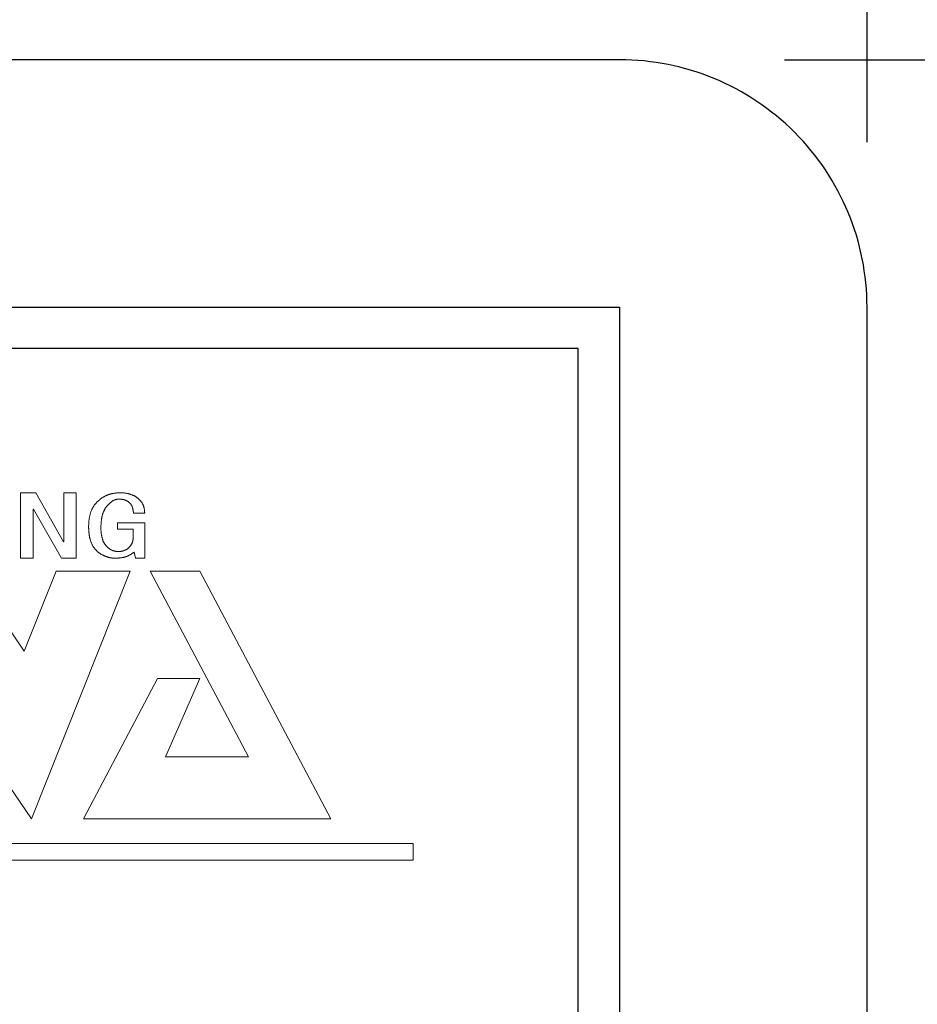
# Model space of a CAD drawing. Extents: x 0 to 594, y -17 to 420.
# Drawn here: x 216 to 227, y 301 to 313 of the extents above; entities that cross this region are included whole.
import ezdxf

# ---------------------------------------------------------------- set-up
doc = ezdxf.new("R2010")
doc.units = 0
doc.header["$LTSCALE"] = 0.5
for name, color, linetype, lineweight in [('Continuous', 7, 'Continuous', 25), ('Continuous2', 8, 'Continuous', 13), ('Dimension', 2, 'Continuous', 20)]:
    doc.layers.add(name, color=color, linetype=linetype, lineweight=lineweight)
doc.styles.add('Text', font='TXT.shx', dxfattribs={"width": 0.8, "bigfont": 'extfont.shx'})
doc.dimstyles.new('DIM-2', dxfattribs={"dimscale": 2, "dimtxt": 2.5, "dimasz": 2.5, "dimexe": 1.25, "dimexo": 0.75, "dimgap": 0.8, "dimtad": 1, "dimdsep": 46, "dimtxsty": 'Text', "dimcen": 2.5, "dimclrd": 256, "dimclrt": 256, "dimadec": 0, "dimazin": 0, "dimtfac": 1, "dimtmove": 2, "dimatfit": 3, "dimfxl": 1, "dimlwd": -1, "dimarcsym": 0})

# ---------------------------------------------------------------- blocks, each defined once
blk = doc.blocks.new('*D2')
at = {"layer": 'Defpoints', "color": 0, "linetype": 'Continuous', "transparency": 16777216}
for p in [(226.728, 328.669), (83.728, 309.108), (226.728, 309.108)]:
    blk.add_point(p, dxfattribs=at)
at = {"layer": 'Dimension', "color": 0, "linetype": 'Continuous', "lineweight": -2, "transparency": 16777216}
for p, q in [((83.728, 311.108), (83.728, 331.169)), ((226.728, 311.108), (226.728, 331.169))]:
    blk.add_line(p, q, dxfattribs=at)
at = {"layer": 'Dimension', "transparency": 16777216}
blk.add_line((88.728, 328.669), (221.728, 328.669), dxfattribs=at)
at = {"layer": 'Dimension', "linetype": 'Continuous', "transparency": 16777216}
for points in [[(88.728, 329.502), (88.728, 327.836), (83.728, 328.669)], [(221.728, 329.502), (221.728, 327.836), (226.728, 328.669)]]:
    blk.add_solid(points, dxfattribs=at)
at = {"layer": 'Dimension', "linetype": 'Continuous', "transparency": 16777216, "insert": (155.228, 332.769), "char_height": 5, "width": 16.30171, "attachment_point": 5, "style": 'Text'}
blk.add_mtext('143', dxfattribs=at)
blk = doc.blocks.new('*D3')
at = {"layer": 'Defpoints', "color": 0, "transparency": 16777216}
for p in [(223.728, 312.108), (223.728, 239.108), (246.485, 239.108)]:
    blk.add_point(p, dxfattribs=at)
at = {"layer": 'Dimension', "color": 0, "lineweight": -2, "transparency": 16777216}
for p, q in [((225.728, 312.108), (248.985, 312.108)), ((225.728, 239.108), (248.985, 239.108))]:
    blk.add_line(p, q, dxfattribs=at)
at = {"layer": 'Dimension', "transparency": 16777216}
blk.add_line((246.485, 307.108), (246.485, 244.108), dxfattribs=at)
for points in [[(245.651, 307.108), (247.318, 307.108), (246.485, 312.108)], [(245.651, 244.108), (247.318, 244.108), (246.485, 239.108)]]:
    blk.add_solid(points, dxfattribs=at)
at = {"layer": 'Dimension', "transparency": 16777216, "insert": (242.385, 275.608), "char_height": 5, "width": 10.6624, "attachment_point": 5, "rotation": 90, "style": 'Text'}
blk.add_mtext('73', dxfattribs=at)

msp = doc.modelspace()

# ---------------------------------------------------------------- linework, layer by layer
at = {"layer": 'Continuous'}
for p, q in [((86.729695, 309.1079778), (223.7262645, 309.1079778)), ((223.7262645, 309.1079778), (223.7262645, 242.1078325)), ((223.2262834, 308.607993), (87.229676, 308.607993)), ((223.2262834, 242.6078173), (223.2262834, 308.607993))]:
    msp.add_line(p, q, dxfattribs=at)
msp.add_lwpolyline([(86.7279797, 239.1079052), (223.7279797, 239.1079052, 0.4142135624), (226.7279797, 242.1079052), (226.7279797, 309.1079052, 0.4142135624), (223.7279797, 312.1079052), (86.7279797, 312.1079052, 0.4142135624), (83.7279797, 309.1079052), (83.7279797, 242.1079052, 0.4142135624)], format="xyb", close=True, dxfattribs=at)
at = {"layer": 'Continuous2'}
for p, q in [((216.6486879, 306.8593911), (216.4629272, 306.8593911)), ((216.4629272, 306.8593911), (216.4629272, 306.065581)), ((216.98555, 306.2645959), (216.6486879, 306.8593911)), ((216.9876622, 306.8593911), (216.9876622, 306.2645959)), ((217.1410286, 306.8593911), (216.9876622, 306.8593911)), ((217.1410286, 306.065581), (217.1410286, 306.8593911)), ((217.6036148, 306.8536464), (217.5980373, 306.8528873)), ((217.6092096, 306.8543489), (217.6036148, 306.8536464)), ((217.61482, 306.8549999), (217.6092096, 306.8543489)), ((217.6204444, 306.8556045), (217.61482, 306.8549999)), ((217.6260815, 306.856168), (217.6204444, 306.8556045)), ((217.6317294, 306.8566954), (217.6260815, 306.856168)), ((217.6373868, 306.8571918), (217.6317294, 306.8566954)), ((217.643052, 306.8576626), (217.6373868, 306.8571918)), ((217.6487235, 306.8581127), (217.643052, 306.8576626)), ((217.6543997, 306.8585474), (217.6487235, 306.8581127)), ((217.660079, 306.8589718), (217.6543997, 306.8585474)), ((217.6657598, 306.8593911), (217.660079, 306.8589718)), ((217.6708353, 306.8592864), (217.6657598, 306.8593911)), ((217.6759095, 306.8591762), (217.6708353, 306.8592864)), ((217.6809814, 306.8590549), (217.6759095, 306.8591762)), ((217.6860498, 306.858917), (217.6809814, 306.8590549)), ((217.6911134, 306.858757), (217.6860498, 306.858917)), ((217.6961711, 306.8585694), (217.6911134, 306.858757)), ((217.7012217, 306.8583485), (217.6961711, 306.8585694)), ((217.706264, 306.8580889), (217.7012217, 306.8583485)), ((217.7112969, 306.8577851), (217.706264, 306.8580889)), ((217.7163191, 306.8574314), (217.7112969, 306.8577851)), ((217.7213295, 306.8570224), (217.7163191, 306.8574314)), ((217.7263269, 306.8565526), (217.7213295, 306.8570224)), ((217.73131, 306.8560163), (217.7263269, 306.8565526)), ((217.7362778, 306.8554081), (217.73131, 306.8560163)), ((217.7412291, 306.8547225), (217.7362778, 306.8554081)), ((217.7461626, 306.8539538), (217.7412291, 306.8547225)), ((217.7510772, 306.8530967), (217.7461626, 306.8539538)), ((217.385305, 306.7388311), (217.3806491, 306.7339557)), ((217.3900585, 306.7436311), (217.385305, 306.7388311)), ((217.3949021, 306.7483616), (217.3900585, 306.7436311)), ((217.3998284, 306.7530284), (217.3949021, 306.7483616)), ((217.4048297, 306.7576372), (217.3998284, 306.7530284)), ((217.4098986, 306.7621939), (217.4048297, 306.7576372)), ((217.4150276, 306.7667042), (217.4098986, 306.7621939)), ((217.4202092, 306.7711739), (217.4150276, 306.7667042)), ((217.4254358, 306.77652), (217.4202092, 306.7711739)), ((217.4307, 306.780926), (217.4254358, 306.77652)), ((217.4359942, 306.7853088), (217.4307, 306.780926)), ((217.4413109, 306.7896742), (217.4359942, 306.7853088)), ((217.4466427, 306.794028), (217.4413109, 306.7896742)), ((217.451982, 306.7983761), (217.4466427, 306.794028)), ((217.4569622, 306.801099), (217.451982, 306.7983761)), ((217.4619444, 306.8038153), (217.4569622, 306.801099)), ((217.4669306, 306.8065186), (217.4619444, 306.8038153)), ((217.4719227, 306.8092023), (217.4669306, 306.8065186)), ((217.4769229, 306.8118597), (217.4719227, 306.8092023)), ((217.4819329, 306.8144845), (217.4769229, 306.8118597)), ((217.486955, 306.81707), (217.4819329, 306.8144845)), ((217.4919909, 306.8196096), (217.486955, 306.81707)), ((217.4970428, 306.822097), (217.4919909, 306.8196096)), ((217.5021126, 306.8245254), (217.4970428, 306.822097)), ((217.5072023, 306.8268884), (217.5021126, 306.8245254)), ((217.5123139, 306.8291793), (217.5072023, 306.8268884)), ((217.5174493, 306.8313918), (217.5123139, 306.8291793)), ((217.5226107, 306.8335192), (217.5174493, 306.8313918)), ((217.5277999, 306.8355549), (217.5226107, 306.8335192)), ((217.533019, 306.8374925), (217.5277999, 306.8355549)), ((217.5382699, 306.8393254), (217.533019, 306.8374925)), ((217.5435546, 306.8410471), (217.5382699, 306.8393254)), ((217.5432128, 306.7308888), (217.5478375, 306.7347968)), ((217.5488737, 306.842656), (217.5435546, 306.8410471)), ((217.5478375, 306.7347968), (217.5525289, 306.7386399)), ((217.5542256, 306.8441567), (217.5488737, 306.842656)), ((217.5525289, 306.7386399), (217.5572774, 306.7424274)), ((217.5596089, 306.8455545), (217.5542256, 306.8441567)), ((217.5572774, 306.7424274), (217.5620736, 306.7461687)), ((217.5650219, 306.8468544), (217.5596089, 306.8455545)), ((217.5620736, 306.7461687), (217.5669079, 306.7498728)), ((217.5704631, 306.8480616), (217.5650219, 306.8468544)), ((217.5669079, 306.7498728), (217.5717708, 306.7535491)), ((217.575931, 306.8491812), (217.5704631, 306.8480616)), ((217.5717708, 306.7535491), (217.5766528, 306.757207)), ((217.5814239, 306.8502184), (217.575931, 306.8491812)), ((217.5766528, 306.757207), (217.5815443, 306.7608555)), ((217.5869403, 306.8511784), (217.5814239, 306.8502184)), ((217.5815443, 306.7608555), (217.5835561, 306.7617813)), ((217.5835561, 306.7617813), (217.5855682, 306.7627052)), ((217.5855682, 306.7627052), (217.5875813, 306.7636252)), ((217.5924786, 306.8520663), (217.5869403, 306.8511784)), ((217.5875813, 306.7636252), (217.5895956, 306.7645394)), ((217.5895956, 306.7645394), (217.5916117, 306.7654457)), ((217.5916117, 306.7654457), (217.59363, 306.7663424)), ((217.5980373, 306.8528873), (217.5924786, 306.8520663)), ((217.59363, 306.7663424), (217.5956509, 306.7672274)), ((217.5956509, 306.7672274), (217.5976749, 306.7680988)), ((217.5976749, 306.7680988), (217.5997023, 306.7689546)), ((217.5997023, 306.7689546), (217.6017337, 306.769793)), ((217.6017337, 306.769793), (217.6037694, 306.7706118)), ((217.6037694, 306.7706118), (217.6058099, 306.7723205)), ((217.6058099, 306.7723205), (217.6078557, 306.7730947)), ((217.6078557, 306.7730947), (217.6099071, 306.7738436)), ((217.6099071, 306.7738436), (217.6119647, 306.7745653)), ((217.6119647, 306.7745653), (217.6140287, 306.7752578)), ((217.6140287, 306.7752578), (217.6160998, 306.7759192)), ((217.6160998, 306.7759192), (217.6181783, 306.7765476)), ((217.6181783, 306.7765476), (217.6202646, 306.777141)), ((217.6202646, 306.777141), (217.6223592, 306.7776974)), ((217.6223592, 306.7776974), (217.6244626, 306.7782149)), ((217.6244626, 306.7782149), (217.6265751, 306.7786916)), ((217.6265751, 306.7786916), (217.6286972, 306.7791258)), ((217.6286972, 306.7791258), (217.6308286, 306.779518)), ((217.6308286, 306.779518), (217.6329689, 306.7798708)), ((217.6329689, 306.7798708), (217.6351176, 306.7801866)), ((217.6351176, 306.7801866), (217.6372739, 306.7804678)), ((217.6372739, 306.7804678), (217.6394375, 306.780717)), ((217.6394375, 306.780717), (217.6416077, 306.7809366)), ((217.6416077, 306.7809366), (217.643784, 306.7811291)), ((217.643784, 306.7811291), (217.6459658, 306.7812969)), ((217.6459658, 306.7812969), (217.6481526, 306.7814425)), ((217.6481526, 306.7814425), (217.6503438, 306.7815684)), ((217.6503438, 306.7815684), (217.6525389, 306.7816771)), ((217.6525389, 306.7816771), (217.6547373, 306.7817709)), ((217.6547373, 306.7817709), (217.6569385, 306.7818524)), ((217.6569385, 306.7818524), (217.6591419, 306.781924)), ((217.6591419, 306.781924), (217.661347, 306.7819883)), ((217.661347, 306.7819883), (217.6635531, 306.7820476)), ((217.6635531, 306.7820476), (217.6657598, 306.7821044)), ((217.6657598, 306.7821044), (217.6685099, 306.7819332)), ((217.6685099, 306.7819332), (217.6712592, 306.7817596)), ((217.6712592, 306.7817596), (217.6740071, 306.7815809)), ((217.6740071, 306.7815809), (217.6767527, 306.7813946)), ((217.6767527, 306.7813946), (217.6794954, 306.7811983)), ((217.6794954, 306.7811983), (217.6822344, 306.7809894)), ((217.6822344, 306.7809894), (217.6849689, 306.7807654)), ((217.6849689, 306.7807654), (217.6876983, 306.7805238)), ((217.6876983, 306.7805238), (217.6904218, 306.7802621)), ((217.6904218, 306.7802621), (217.6931386, 306.7799777)), ((217.6931386, 306.7799777), (217.695848, 306.7796681)), ((217.695848, 306.7796681), (217.6985493, 306.7793308)), ((217.6985493, 306.7793308), (217.7012417, 306.7789634)), ((217.7012417, 306.7789634), (217.7039246, 306.7785632)), ((217.7039246, 306.7785632), (217.7065971, 306.7781278)), ((217.7065971, 306.7781278), (217.7092585, 306.7776547)), ((217.7092585, 306.7776547), (217.7119081, 306.7771413)), ((217.7119081, 306.7771413), (217.7145451, 306.7765851)), ((217.7145451, 306.7765851), (217.7171688, 306.7759835)), ((217.7171688, 306.7759835), (217.7197785, 306.7753342)), ((217.7197785, 306.7753342), (217.7223734, 306.7746346)), ((217.7223734, 306.7746346), (217.7249528, 306.7738821)), ((217.7249528, 306.7738821), (217.7275161, 306.7730744)), ((217.7275161, 306.7730744), (217.7300633, 306.7713012)), ((217.7300633, 306.7713012), (217.7325955, 306.770388)), ((217.7325955, 306.770388), (217.7351136, 306.7694267)), ((217.7351136, 306.7694267), (217.7376186, 306.7684206)), ((217.7376186, 306.7684206), (217.7401114, 306.7673729)), ((217.7401114, 306.7673729), (217.7425928, 306.7662868)), ((217.7425928, 306.7662868), (217.745064, 306.7651655)), ((217.745064, 306.7651655), (217.7475257, 306.7640121)), ((217.7475257, 306.7640121), (217.749979, 306.76283)), ((217.749979, 306.76283), (217.7524247, 306.7616222)), ((217.7559716, 306.8521455), (217.7510772, 306.8530967)), ((217.7524247, 306.7616222), (217.7548639, 306.760392)), ((217.7548639, 306.760392), (217.7572974, 306.7591427)), ((217.7608457, 306.8510987), (217.7559716, 306.8521455)), ((217.7572974, 306.7591427), (217.7597263, 306.7578773)), ((217.7597263, 306.7578773), (217.7621514, 306.7565991)), ((217.7657001, 306.8499601), (217.7608457, 306.8510987)), ((217.7621514, 306.7565991), (217.7645736, 306.7553113)), ((217.7645736, 306.7553113), (217.766994, 306.7540171)), ((217.7705358, 306.8487341), (217.7657001, 306.8499601)), ((217.766994, 306.7540171), (217.7694135, 306.7527197)), ((217.7694135, 306.7527197), (217.771945, 306.7506368)), ((217.7753538, 306.847425), (217.7705358, 306.8487341)), ((217.771945, 306.7506368), (217.7744704, 306.7485489)), ((217.7744704, 306.7485489), (217.7769837, 306.746451)), ((217.7801549, 306.8460373), (217.7753538, 306.847425)), ((217.7769837, 306.746451), (217.7794785, 306.7443383)), ((217.7794785, 306.7443383), (217.781949, 306.7422056)), ((217.7849402, 306.8445753), (217.7801549, 306.8460373)), ((217.781949, 306.7422056), (217.7843889, 306.7400481)), ((217.7843889, 306.7400481), (217.7867921, 306.7378607)), ((217.7897106, 306.8430434), (217.7849402, 306.8445753)), ((217.7867921, 306.7378607), (217.7891526, 306.7356386)), ((217.7891526, 306.7356386), (217.7914642, 306.7333766)), ((217.7944669, 306.8414459), (217.7897106, 306.8430434)), ((217.7992101, 306.8397873), (217.7944669, 306.8414459)), ((217.8039412, 306.8380718), (217.7992101, 306.8397873)), ((217.8086611, 306.8363039), (217.8039412, 306.8380718)), ((217.8133707, 306.834488), (217.8086611, 306.8363039)), ((217.818071, 306.8326283), (217.8133707, 306.834488)), ((217.8227628, 306.8307293), (217.818071, 306.8326283)), ((217.8274472, 306.8287954), (217.8227628, 306.8307293)), ((217.8321251, 306.8268308), (217.8274472, 306.8287954)), ((217.8367973, 306.82484), (217.8321251, 306.8268308)), ((217.8414649, 306.8228274), (217.8367973, 306.82484)), ((217.8461287, 306.8207973), (217.8414649, 306.8228274)), ((217.8507897, 306.8187541), (217.8461287, 306.8207973)), ((217.8554489, 306.8167022), (217.8507897, 306.8187541)), ((217.8601071, 306.8146459), (217.8554489, 306.8167022)), ((217.8639587, 306.8115948), (217.8601071, 306.8146459)), ((217.8678053, 306.8085399), (217.8639587, 306.8115948)), ((217.8716419, 306.8054771), (217.8678053, 306.8085399)), ((217.8754637, 306.8024024), (217.8716419, 306.8054771)), ((217.8792656, 306.7993119), (217.8754637, 306.8024024)), ((217.8830427, 306.7962017), (217.8792656, 306.7993119)), ((217.8867901, 306.7930679), (217.8830427, 306.7962017)), ((217.8905026, 306.7899064), (217.8867901, 306.7930679)), ((217.8941755, 306.7867134), (217.8905026, 306.7899064)), ((217.8978037, 306.7834849), (217.8941755, 306.7867134)), ((217.9013822, 306.7802169), (217.8978037, 306.7834849)), ((217.9049061, 306.7769056), (217.9013822, 306.7802169)), ((217.9083705, 306.7735469), (217.9049061, 306.7769056)), ((217.9117703, 306.7692257), (217.9083705, 306.7735469)), ((217.9151007, 306.7657605), (217.9117703, 306.7692257)), ((217.9183565, 306.7622361), (217.9151007, 306.7657605)), ((217.921533, 306.7586486), (217.9183565, 306.7622361)), ((217.924625, 306.7549941), (217.921533, 306.7586486)), ((217.9276277, 306.7512685), (217.924625, 306.7549941)), ((217.9305361, 306.747468), (217.9276277, 306.7512685)), ((217.9333452, 306.7435886), (217.9305361, 306.747468)), ((217.9360501, 306.7396264), (217.9333452, 306.7435886)), ((217.9386466, 306.7355792), (217.9360501, 306.7396264)), ((217.941134, 306.7314508), (217.9386466, 306.7355792)), ((216.6162973, 306.065581), (216.6162973, 306.6591632)), ((216.6162973, 306.6591632), (216.6227754, 306.6591632)), ((216.6227754, 306.6591632), (216.9596375, 306.065581)), ((217.314599, 306.6172447), (217.3125524, 306.610751)), ((217.3167428, 306.6237157), (217.314599, 306.6172447)), ((217.3189862, 306.6301599), (217.3167428, 306.6237157)), ((217.3213331, 306.6365703), (217.3189862, 306.6301599)), ((217.3237878, 306.6429396), (217.3213331, 306.6365703)), ((217.3263545, 306.6492606), (217.3237878, 306.6429396)), ((217.3290373, 306.6555263), (217.3263545, 306.6492606)), ((217.3318405, 306.6617294), (217.3290373, 306.6555263)), ((217.3347683, 306.6678628), (217.3318405, 306.6617294)), ((217.3378247, 306.6739193), (217.3347683, 306.6678628)), ((217.3410141, 306.6798916), (217.3378247, 306.6739193)), ((217.3443406, 306.6857727), (217.3410141, 306.6798916)), ((217.3478084, 306.6915554), (217.3443406, 306.6857727)), ((217.3514216, 306.6972324), (217.3478084, 306.6915554)), ((217.3551845, 306.7027967), (217.3514216, 306.6972324)), ((217.3590969, 306.7082458), (217.3551845, 306.7027967)), ((217.363152, 306.7135849), (217.3590969, 306.7082458)), ((217.3673423, 306.7188195), (217.363152, 306.7135849)), ((217.3716603, 306.7239557), (217.3673423, 306.7188195)), ((217.3760984, 306.7289992), (217.3716603, 306.7239557)), ((217.3806491, 306.7339557), (217.3760984, 306.7289992)), ((217.4641477, 306.610642), (217.4662371, 306.6163429)), ((217.4662371, 306.6163429), (217.4684248, 306.6220118)), ((217.4684248, 306.6220118), (217.4707107, 306.6276471)), ((217.4707107, 306.6276471), (217.4730946, 306.633247)), ((217.4730946, 306.633247), (217.4755764, 306.63881)), ((217.4755764, 306.63881), (217.4781559, 306.6443344)), ((217.4781559, 306.6443344), (217.4808339, 306.6498167)), ((217.4808339, 306.6498167), (217.4836126, 306.6552508)), ((217.4836126, 306.6552508), (217.4864939, 306.6606304)), ((217.4864939, 306.6606304), (217.4894801, 306.6659492)), ((217.4894801, 306.6659492), (217.4925732, 306.6712011)), ((217.4925732, 306.6712011), (217.4957754, 306.6763796)), ((217.4957754, 306.6763796), (217.4990888, 306.6814787)), ((217.4990888, 306.6814787), (217.5025155, 306.6864919)), ((217.5025155, 306.6864919), (217.5060577, 306.6914131)), ((217.5060577, 306.6914131), (217.5097175, 306.6962359)), ((217.5097175, 306.6962359), (217.5134971, 306.7009542)), ((217.5134971, 306.7009542), (217.5173984, 306.7055616)), ((217.5173984, 306.7055616), (217.5214237, 306.7100519)), ((217.5214237, 306.7100519), (217.5255719, 306.7144231)), ((217.5255719, 306.7144231), (217.5298344, 306.7186831)), ((217.5298344, 306.7186831), (217.5342018, 306.7228413)), ((217.5342018, 306.7228413), (217.5386644, 306.7269067)), ((217.5386644, 306.7269067), (217.5432128, 306.7308888)), ((217.7914642, 306.7333766), (217.7937208, 306.7310699)), ((217.7937208, 306.7310699), (217.7959163, 306.7287135)), ((217.7959163, 306.7287135), (217.7980446, 306.7263024)), ((217.7980446, 306.7263024), (217.8000995, 306.7238316)), ((217.8000995, 306.7238316), (217.8020751, 306.7212961)), ((217.8020751, 306.7212961), (217.8039666, 306.7186927)), ((217.8039666, 306.7186927), (217.8057751, 306.7160243)), ((217.8057751, 306.7160243), (217.8075028, 306.7132951)), ((217.8075028, 306.7132951), (217.8091518, 306.7105094)), ((217.8091518, 306.7105094), (217.8107246, 306.7076715)), ((217.8107246, 306.7076715), (217.8122232, 306.7047858)), ((217.8122232, 306.7047858), (217.8136499, 306.7018565)), ((217.8136499, 306.7018565), (217.815007, 306.6988879)), ((217.815007, 306.6988879), (217.8162967, 306.6958843)), ((217.8162967, 306.6958843), (217.8175212, 306.6928499)), ((217.8175212, 306.6928499), (217.8186828, 306.6897891)), ((217.8186828, 306.6897891), (217.8197837, 306.6867062)), ((217.8197837, 306.6867062), (217.8208261, 306.6836055)), ((217.8208261, 306.6836055), (217.8218123, 306.6804912)), ((217.8218123, 306.6804912), (217.8227445, 306.6773669)), ((217.8227445, 306.6773669), (217.8236252, 306.6742337)), ((217.8236252, 306.6742337), (217.8244567, 306.6710921)), ((217.8244567, 306.6710921), (217.8252417, 306.6679423)), ((217.8252417, 306.6679423), (217.8259825, 306.6647849)), ((217.8259825, 306.6647849), (217.8266815, 306.6616202)), ((217.8266815, 306.6616202), (217.8273413, 306.6584488)), ((217.8273413, 306.6584488), (217.8279643, 306.655271)), ((217.8279643, 306.655271), (217.8285529, 306.6520872)), ((217.8285529, 306.6520872), (217.8291096, 306.6488979)), ((217.8291096, 306.6488979), (217.8296368, 306.6457035)), ((217.8296368, 306.6457035), (217.8301371, 306.6425045)), ((217.8301371, 306.6425045), (217.8306128, 306.6393011)), ((217.8306128, 306.6393011), (217.8310664, 306.636094)), ((217.8310664, 306.636094), (217.8315004, 306.6328834)), ((217.8315004, 306.6328834), (217.8319172, 306.6296699)), ((217.8319172, 306.6296699), (217.8323192, 306.6264538)), ((217.8323192, 306.6264538), (217.832709, 306.6232356)), ((217.832709, 306.6232356), (217.833089, 306.6200157)), ((217.833089, 306.6200157), (217.8334617, 306.6167946)), ((217.8334617, 306.6167946), (217.8338294, 306.6135725)), ((217.9435117, 306.7272463), (217.941134, 306.7314508)), ((217.9457795, 306.7229708), (217.9435117, 306.7272463)), ((217.947937, 306.7186292), (217.9457795, 306.7229708)), ((217.9499839, 306.7142267), (217.947937, 306.7186292)), ((217.9519198, 306.7097683), (217.9499839, 306.7142267)), ((217.9537445, 306.705259), (217.9519198, 306.7097683)), ((217.9554575, 306.7007038), (217.9537445, 306.705259)), ((217.9570585, 306.6961079), (217.9554575, 306.7007038)), ((217.9585472, 306.6914763), (217.9570585, 306.6961079)), ((217.9599232, 306.6868139), (217.9585472, 306.6914763)), ((217.9611862, 306.682126), (217.9599232, 306.6868139)), ((217.9623358, 306.6774174), (217.9611862, 306.682126)), ((217.9633734, 306.6726925), (217.9623358, 306.6774174)), ((217.9643057, 306.6679531), (217.9633734, 306.6726925)), ((217.9651408, 306.6632002), (217.9643057, 306.6679531)), ((217.9658869, 306.6584349), (217.9651408, 306.6632002)), ((217.9665521, 306.6536584), (217.9658869, 306.6584349)), ((217.9671444, 306.6488718), (217.9665521, 306.6536584)), ((217.967672, 306.6440762), (217.9671444, 306.6488718)), ((217.9681428, 306.6392728), (217.967672, 306.6440762)), ((217.9685651, 306.6344626), (217.9681428, 306.6392728)), ((217.968947, 306.6296469), (217.9685651, 306.6344626)), ((217.9692964, 306.6248266), (217.968947, 306.6296469)), ((217.9696216, 306.620003), (217.9692964, 306.6248266)), ((217.9699305, 306.6151771), (217.9696216, 306.620003)), ((217.9702314, 306.6103501), (217.9699305, 306.6151771)), ((217.2924074, 306.4977319), (217.291982, 306.4909778)), ((217.2928911, 306.5044788), (217.2924074, 306.4977319)), ((217.2934405, 306.5112178), (217.2928911, 306.5044788)), ((217.2940628, 306.5179479), (217.2934405, 306.5112178)), ((217.2947653, 306.5246682), (217.2940628, 306.5179479)), ((217.2955553, 306.5313778), (217.2947653, 306.5246682)), ((217.2964396, 306.5380759), (217.2955553, 306.5313778)), ((217.2974205, 306.5447616), (217.2964396, 306.5380759)), ((217.298498, 306.551434), (217.2974205, 306.5447616)), ((217.2996722, 306.5580924), (217.298498, 306.551434)), ((217.3009432, 306.5647358), (217.2996722, 306.5580924)), ((217.3023109, 306.5713634), (217.3009432, 306.5647358)), ((217.3037755, 306.5779745), (217.3023109, 306.5713634)), ((217.3053369, 306.584568), (217.3037755, 306.5779745)), ((217.3069953, 306.5911433), (217.3053369, 306.584568)), ((217.3087506, 306.5976995), (217.3069953, 306.5911433)), ((217.310603, 306.6042356), (217.3087506, 306.5976995)), ((217.3125524, 306.610751), (217.310603, 306.6042356)), ((217.4416259, 306.4921714), (217.4420753, 306.4982234)), ((217.4420753, 306.4982234), (217.4425685, 306.5042675)), ((217.4425685, 306.5042675), (217.4431106, 306.5103028)), ((217.4431106, 306.5103028), (217.4437063, 306.5163284)), ((217.4437063, 306.5163284), (217.4443605, 306.5223434)), ((217.4443605, 306.5223434), (217.4450782, 306.5283469)), ((217.4450782, 306.5283469), (217.4458641, 306.534338)), ((217.4458641, 306.534338), (217.4467231, 306.5403159)), ((217.4467231, 306.5403159), (217.4476602, 306.5462797)), ((217.4476602, 306.5462797), (217.4486803, 306.5522285)), ((217.4486803, 306.5522285), (217.4497881, 306.5581613)), ((217.4497881, 306.5581613), (217.4509885, 306.5640774)), ((217.4509885, 306.5640774), (217.4522864, 306.5699759)), ((217.4522864, 306.5699759), (217.4536836, 306.5758553)), ((217.4536836, 306.5758553), (217.4551802, 306.5817141)), ((217.4551802, 306.5817141), (217.4567759, 306.5875507)), ((217.4567759, 306.5875507), (217.4584707, 306.5933634)), ((217.4584707, 306.5933634), (217.4602643, 306.5991507)), ((217.4602643, 306.5991507), (217.4621567, 306.6049107)), ((217.4621567, 306.6049107), (217.4641477, 306.610642)), ((217.9702314, 306.4964559), (217.6398474, 306.4964559)), ((217.6398474, 306.4964559), (217.6398474, 306.419471)), ((217.8338294, 306.6135725), (217.8341946, 306.6103501)), ((217.8341946, 306.6103501), (217.9702314, 306.6103501)), ((217.9702314, 306.065581), (217.9702314, 306.4964559)), ((217.2902465, 306.4503538), (217.2900253, 306.4435749)), ((217.2900253, 306.4435749), (217.2903279, 306.4372523)), ((217.290475, 306.4571319), (217.2902465, 306.4503538)), ((217.2903279, 306.4372523), (217.2906356, 306.4309306)), ((217.290718, 306.4639082), (217.290475, 306.4571319)), ((217.2906356, 306.4309306), (217.2909533, 306.4246107)), ((217.290983, 306.4706818), (217.290718, 306.4639082)), ((217.2909533, 306.4246107), (217.2912861, 306.4182936)), ((217.2912771, 306.4774519), (217.290983, 306.4706818)), ((217.2916077, 306.4842175), (217.2912771, 306.4774519)), ((217.2912861, 306.4182936), (217.2916389, 306.41198)), ((217.291982, 306.4909778), (217.2916077, 306.4842175)), ((217.2916389, 306.41198), (217.2920167, 306.405671)), ((217.2920167, 306.405671), (217.2924247, 306.3993673)), ((217.2924247, 306.3993673), (217.2928678, 306.39307)), ((217.2928678, 306.39307), (217.293351, 306.3867799)), ((217.293351, 306.3867799), (217.2938793, 306.3804979)), ((217.2938793, 306.3804979), (217.2944578, 306.3742249)), ((217.4390257, 306.4435749), (217.4392995, 306.4496587)), ((217.4391367, 306.4386482), (217.4390257, 306.4435749)), ((217.439252, 306.4337219), (217.4391367, 306.4386482)), ((217.4393756, 306.4287967), (217.439252, 306.4337219)), ((217.4392995, 306.4496587), (217.4395782, 306.4557417)), ((217.4395118, 306.4238729), (217.4393756, 306.4287967)), ((217.4396649, 306.4189511), (217.4395118, 306.4238729)), ((217.4395782, 306.4557417), (217.4398667, 306.4618228)), ((217.439839, 306.4140318), (217.4396649, 306.4189511)), ((217.4400383, 306.4091154), (217.439839, 306.4140318)), ((217.4398667, 306.4618228), (217.4401697, 306.4679014)), ((217.440267, 306.4042024), (217.4400383, 306.4091154)), ((217.4401697, 306.4679014), (217.4404923, 306.4739764)), ((217.4405294, 306.3992934), (217.440267, 306.4042024)), ((217.4404923, 306.4739764), (217.4408393, 306.480047)), ((217.4408295, 306.3943888), (217.4405294, 306.3992934)), ((217.4411718, 306.3894891), (217.4408295, 306.3943888)), ((217.4408393, 306.480047), (217.4412155, 306.4861123)), ((217.4415602, 306.3845949), (217.4411718, 306.3894891)), ((217.4412155, 306.4861123), (217.4416259, 306.4921714)), ((217.4419991, 306.3797065), (217.4415602, 306.3845949)), ((217.4424924, 306.3748245), (217.4419991, 306.3797065)), ((217.6398474, 306.419471), (217.8322352, 306.419471)), ((217.8322352, 306.419471), (217.8322352, 306.3418826)), ((216.9876622, 306.2645959), (216.98555, 306.2645959)), ((217.2944578, 306.3742249), (217.2950914, 306.3679619)), ((217.2950914, 306.3679619), (217.2957852, 306.3617097)), ((217.2957852, 306.3617097), (217.2965442, 306.3554692)), ((217.2965442, 306.3554692), (217.2973734, 306.3492413)), ((217.2973734, 306.3492413), (217.2982778, 306.343027)), ((217.2982778, 306.343027), (217.2992625, 306.3368271)), ((217.2992625, 306.3368271), (217.3003324, 306.3306426)), ((217.3003324, 306.3306426), (217.3014926, 306.3244743)), ((217.3014926, 306.3244743), (217.3027481, 306.3183231)), ((217.3027481, 306.3183231), (217.3041037, 306.31219)), ((217.3041037, 306.31219), (217.3055617, 306.3060764)), ((217.3055617, 306.3060764), (217.3071223, 306.2999843)), ((217.3071223, 306.2999843), (217.3087858, 306.2939155)), ((217.3087858, 306.2939155), (217.3105523, 306.2878719)), ((217.3105523, 306.2878719), (217.3124219, 306.2818554)), ((217.3124219, 306.2818554), (217.314395, 306.2758679)), ((217.314395, 306.2758679), (217.3164717, 306.2699113)), ((217.3164717, 306.2699113), (217.3186521, 306.2639874)), ((217.3186521, 306.2639874), (217.3209364, 306.2580982)), ((217.3209364, 306.2580982), (217.3233249, 306.2522456)), ((217.4430413, 306.3699489), (217.4424924, 306.3748245)), ((217.4436455, 306.3650795), (217.4430413, 306.3699489)), ((217.444305, 306.3602162), (217.4436455, 306.3650795)), ((217.4450195, 306.3553588), (217.444305, 306.3602162)), ((217.4457889, 306.3505072), (217.4450195, 306.3553588)), ((217.446613, 306.3456612), (217.4457889, 306.3505072)), ((217.4474915, 306.3408207), (217.446613, 306.3456612)), ((217.4484243, 306.3359854), (217.4474915, 306.3408207)), ((217.4494113, 306.3311553), (217.4484243, 306.3359854)), ((217.4504522, 306.3263302), (217.4494113, 306.3311553)), ((217.4515468, 306.3215098), (217.4504522, 306.3263302)), ((217.452695, 306.3166941), (217.4515468, 306.3215098)), ((217.4538966, 306.3118831), (217.452695, 306.3166941)), ((217.4551546, 306.3070795), (217.4538966, 306.3118831)), ((217.4564743, 306.3022893), (217.4551546, 306.3070795)), ((217.4578617, 306.2975186), (217.4564743, 306.3022893)), ((217.4593225, 306.2927732), (217.4578617, 306.2975186)), ((217.4608625, 306.2880593), (217.4593225, 306.2927732)), ((217.4624873, 306.2833828), (217.4608625, 306.2880593)), ((217.4642029, 306.2787497), (217.4624873, 306.2833828)), ((217.4660149, 306.2741661), (217.4642029, 306.2787497)), ((217.467929, 306.2696381), (217.4660149, 306.2741661)), ((217.4699512, 306.2651715), (217.467929, 306.2696381)), ((217.4720871, 306.2607724), (217.4699512, 306.2651715)), ((217.4743424, 306.2564469), (217.4720871, 306.2607724)), ((217.8209669, 306.2594341), (217.8195371, 306.2552261)), ((217.8222732, 306.2636993), (217.8209669, 306.2594341)), ((217.8234629, 306.2680185), (217.8222732, 306.2636993)), ((217.8245429, 306.2723886), (217.8234629, 306.2680185)), ((217.8255199, 306.2768065), (217.8245429, 306.2723886)), ((217.8264009, 306.2812688), (217.8255199, 306.2768065)), ((217.8271927, 306.2857724), (217.8264009, 306.2812688)), ((217.8279022, 306.2903142), (217.8271927, 306.2857724)), ((217.8285362, 306.294891), (217.8279022, 306.2903142)), ((217.8291016, 306.2994995), (217.8285362, 306.294891)), ((217.8296053, 306.3041367), (217.8291016, 306.2994995)), ((217.8300541, 306.3087993), (217.8296053, 306.3041367)), ((217.8304549, 306.3134842), (217.8300541, 306.3087993)), ((217.8308145, 306.3181881), (217.8304549, 306.3134842)), ((217.8311398, 306.3229079), (217.8308145, 306.3181881)), ((217.8314376, 306.3276404), (217.8311398, 306.3229079)), ((217.8317149, 306.3323825), (217.8314376, 306.3276404)), ((217.8319785, 306.337131), (217.8317149, 306.3323825)), ((217.8322352, 306.3418826), (217.8319785, 306.337131)), ((217.3233249, 306.2522456), (217.3258177, 306.2464315)), ((217.3258177, 306.2464315), (217.328415, 306.2406577)), ((217.328415, 306.2406577), (217.331117, 306.2349262)), ((217.331117, 306.2349262), (217.3339245, 306.2292406)), ((217.3339245, 306.2292406), (217.3368392, 306.223607)), ((217.3368392, 306.223607), (217.3398628, 306.2180315)), ((217.3398628, 306.2180315), (217.3429969, 306.2125204)), ((217.3429969, 306.2125204), (217.3462432, 306.2070799)), ((217.3462432, 306.2070799), (217.3496036, 306.2017161)), ((217.3496036, 306.2017161), (217.3530796, 306.1964352)), ((217.3530796, 306.1964352), (217.356673, 306.1912434)), ((217.356673, 306.1912434), (217.3603855, 306.1861469)), ((217.3603855, 306.1861469), (217.3642187, 306.1811519)), ((217.3642187, 306.1811519), (217.3681745, 306.1762646)), ((217.3681745, 306.1762646), (217.3722544, 306.1714912)), ((217.3722544, 306.1714912), (217.3764602, 306.1668378)), ((217.3764602, 306.1668378), (217.3807905, 306.1623063)), ((217.3807905, 306.1623063), (217.3852365, 306.1578886)), ((217.3852365, 306.1578886), (217.3897887, 306.1535752)), ((217.3897887, 306.1535752), (217.3944374, 306.1493566)), ((217.3944374, 306.1493566), (217.3991729, 306.1452234)), ((217.3991729, 306.1452234), (217.4039857, 306.1411661)), ((217.4039857, 306.1411661), (217.4088659, 306.1371751)), ((217.476723, 306.2522009), (217.4743424, 306.2564469)), ((217.4792307, 306.2480372), (217.476723, 306.2522009)), ((217.4818599, 306.2439523), (217.4792307, 306.2480372)), ((217.4846043, 306.2399421), (217.4818599, 306.2439523)), ((217.4874573, 306.2360025), (217.4846043, 306.2399421)), ((217.4904128, 306.2321292), (217.4874573, 306.2360025)), ((217.4934641, 306.2283182), (217.4904128, 306.2321292)), ((217.496605, 306.2245652), (217.4934641, 306.2283182)), ((217.4998291, 306.2208662), (217.496605, 306.2245652)), ((217.5031299, 306.217217), (217.4998291, 306.2208662)), ((217.5065011, 306.2136135), (217.5031299, 306.217217)), ((217.5099363, 306.2100514), (217.5065011, 306.2136135)), ((217.513429, 306.2065267), (217.5099363, 306.2100514)), ((217.5169729, 306.2030351), (217.513429, 306.2065267)), ((217.5205615, 306.1995726), (217.5169729, 306.2030351)), ((217.5241886, 306.1961351), (217.5205615, 306.1995726)), ((217.5278476, 306.1927182), (217.5241886, 306.1961351)), ((217.5315322, 306.1893179), (217.5278476, 306.1927182)), ((217.535236, 306.1859301), (217.5315322, 306.1893179)), ((217.5389526, 306.1825506), (217.535236, 306.1859301)), ((217.5426756, 306.1791753), (217.5389526, 306.1825506)), ((217.5450787, 306.1777958), (217.5426756, 306.1791753)), ((217.5474828, 306.1764193), (217.5450787, 306.1777958)), ((217.549889, 306.1750491), (217.5474828, 306.1764193)), ((217.5522983, 306.1736881), (217.549889, 306.1750491)), ((217.5547117, 306.1723395), (217.5522983, 306.1736881)), ((217.5571302, 306.1710064), (217.5547117, 306.1723395)), ((217.5595549, 306.1696918), (217.5571302, 306.1710064)), ((217.5619867, 306.1683988), (217.5595549, 306.1696918)), ((217.5644268, 306.1671306), (217.5619867, 306.1683988)), ((217.5668762, 306.1658902), (217.5644268, 306.1671306)), ((217.5693358, 306.1646807), (217.5668762, 306.1658902)), ((217.5718067, 306.1635053), (217.5693358, 306.1646807)), ((217.57429, 306.1623669), (217.5718067, 306.1635053)), ((217.5767866, 306.1612687), (217.57429, 306.1623669)), ((217.5792976, 306.1602138), (217.5767866, 306.1612687)), ((217.581824, 306.1592053), (217.5792976, 306.1602138)), ((217.5843669, 306.1582462), (217.581824, 306.1592053)), ((217.5869272, 306.1573396), (217.5843669, 306.1582462)), ((217.5895053, 306.1564864), (217.5869272, 306.1573396)), ((217.5921004, 306.1556844), (217.5895053, 306.1564864)), ((217.5947116, 306.1549311), (217.5921004, 306.1556844)), ((217.5973383, 306.154224), (217.5947116, 306.1549311)), ((217.5999795, 306.1535608), (217.5973383, 306.154224)), ((217.6026345, 306.152939), (217.5999795, 306.1535608)), ((217.6053024, 306.1523561), (217.6026345, 306.152939)), ((217.6079825, 306.1518098), (217.6053024, 306.1523561)), ((217.6106739, 306.1512976), (217.6079825, 306.1518098)), ((217.6133758, 306.1508171), (217.6106739, 306.1512976)), ((217.6160875, 306.1503658), (217.6133758, 306.1508171)), ((217.6188081, 306.1499413), (217.6160875, 306.1503658)), ((217.6215367, 306.1495411), (217.6188081, 306.1499413)), ((217.6242727, 306.1491629), (217.6215367, 306.1495411)), ((217.6270151, 306.1488041), (217.6242727, 306.1491629)), ((217.6297632, 306.1484624), (217.6270151, 306.1488041)), ((217.6325162, 306.1481353), (217.6297632, 306.1484624)), ((217.6352732, 306.1478204), (217.6325162, 306.1481353)), ((217.6380334, 306.1475152), (217.6352732, 306.1478204)), ((217.6407961, 306.1472174), (217.6380334, 306.1475152)), ((217.6435604, 306.1469244), (217.6407961, 306.1472174)), ((217.6463255, 306.1466338), (217.6435604, 306.1469244)), ((217.6494119, 306.1467906), (217.6463255, 306.1466338)), ((217.6524973, 306.1469511), (217.6494119, 306.1467906)), ((217.6555809, 306.1471187), (217.6524973, 306.1469511)), ((217.6586616, 306.147297), (217.6555809, 306.1471187)), ((217.6617386, 306.1474897), (217.6586616, 306.147297)), ((217.664811, 306.1477004), (217.6617386, 306.1474897)), ((217.6678777, 306.1479325), (217.664811, 306.1477004)), ((217.6709379, 306.1481898), (217.6678777, 306.1479325)), ((217.6739905, 306.1484758), (217.6709379, 306.1481898)), ((217.6770348, 306.1487941), (217.6739905, 306.1484758)), ((217.6800697, 306.1491482), (217.6770348, 306.1487941)), ((217.6830944, 306.1495419), (217.6800697, 306.1491482)), ((217.6861078, 306.1499785), (217.6830944, 306.1495419)), ((217.689109, 306.1504618), (217.6861078, 306.1499785)), ((217.6920972, 306.1509954), (217.689109, 306.1504618)), ((217.6950713, 306.1515827), (217.6920972, 306.1509954)), ((217.6980304, 306.1522275), (217.6950713, 306.1515827)), ((217.7009737, 306.1529332), (217.6980304, 306.1522275)), ((217.7039008, 306.1537008), (217.7009737, 306.1529332)), ((217.7068125, 306.1545278), (217.7039008, 306.1537008)), ((217.7097094, 306.1554112), (217.7068125, 306.1545278)), ((217.7125924, 306.1563483), (217.7097094, 306.1554112)), ((217.715462, 306.1573363), (217.7125924, 306.1563483)), ((217.7183192, 306.1583723), (217.715462, 306.1573363)), ((217.7211645, 306.1594535), (217.7183192, 306.1583723)), ((217.7239989, 306.1605771), (217.7211645, 306.1594535)), ((217.7268229, 306.1617403), (217.7239989, 306.1605771)), ((217.7296373, 306.1629402), (217.7268229, 306.1617403)), ((217.7324429, 306.164174), (217.7296373, 306.1629402)), ((217.7352404, 306.1654388), (217.7324429, 306.164174)), ((217.7380305, 306.166732), (217.7352404, 306.1654388)), ((217.740814, 306.1680505), (217.7380305, 306.166732)), ((217.7435916, 306.1693917), (217.740814, 306.1680505)), ((217.746364, 306.1707526), (217.7435916, 306.1693917)), ((217.749132, 306.1721305), (217.746364, 306.1707526)), ((217.7518964, 306.1735225), (217.749132, 306.1721305)), ((217.7546578, 306.1749258), (217.7518964, 306.1735225)), ((217.7574169, 306.1763376), (217.7546578, 306.1749258)), ((217.7601746, 306.177755), (217.7574169, 306.1763376)), ((217.7629316, 306.1791753), (217.7601746, 306.177755)), ((217.7662652, 306.182501), (217.7629316, 306.1791753)), ((217.7695901, 306.1858309), (217.7662652, 306.182501)), ((217.7728974, 306.1891688), (217.7695901, 306.1858309)), ((217.7761784, 306.192519), (217.7728974, 306.1891688)), ((217.7794243, 306.1958854), (217.7761784, 306.192519)), ((217.7826263, 306.1992721), (217.7794243, 306.1958854)), ((217.7857757, 306.2026832), (217.7826263, 306.1992721)), ((217.7888638, 306.2061228), (217.7857757, 306.2026832)), ((217.7918817, 306.2095949), (217.7888638, 306.2061228)), ((217.7948206, 306.2131035), (217.7918817, 306.2095949)), ((217.7976718, 306.2166528), (217.7948206, 306.2131035)), ((217.8004266, 306.2202468), (217.7976718, 306.2166528)), ((217.8030761, 306.2238896), (217.8004266, 306.2202468)), ((217.8056115, 306.2275852), (217.8030761, 306.2238896)), ((217.8080242, 306.2313377), (217.8056115, 306.2275852)), ((217.8103054, 306.2351512), (217.8080242, 306.2313377)), ((217.8124462, 306.2390297), (217.8103054, 306.2351512)), ((217.8144381, 306.2429772), (217.8124462, 306.2390297)), ((217.8162795, 306.2469945), (217.8144381, 306.2429772)), ((217.8179769, 306.2510785), (217.8162795, 306.2469945)), ((217.8195371, 306.2552261), (217.8179769, 306.2510785)), ((217.835856, 306.1352181), (217.840669, 306.138498)), ((217.840669, 306.138498), (217.8601071, 306.065581)), ((216.4629272, 306.065581), (216.6162973, 306.065581)), ((216.9596375, 306.065581), (217.1410286, 306.065581)), ((217.4088659, 306.1371751), (217.4138041, 306.1332411)), ((217.4138041, 306.1332411), (217.4187905, 306.1293544)), ((217.4187905, 306.1293544), (217.4238156, 306.1255057)), ((217.4238156, 306.1255057), (217.4288695, 306.1216855)), ((217.4288695, 306.1216855), (217.4339428, 306.1178842)), ((217.4339428, 306.1178842), (217.4390257, 306.1140924)), ((217.4390257, 306.1140924), (217.4434938, 306.1119297)), ((217.4434938, 306.1119297), (217.4479629, 306.1097715)), ((217.4479629, 306.1097715), (217.4524342, 306.1076222)), ((217.4524342, 306.1076222), (217.4569087, 306.1054861)), ((217.4569087, 306.1054861), (217.4613874, 306.1033677)), ((217.4613874, 306.1033677), (217.4658714, 306.1012715)), ((217.4658714, 306.1012715), (217.4703618, 306.0992017)), ((217.4703618, 306.0992017), (217.4748597, 306.097163)), ((217.4748597, 306.097163), (217.4793661, 306.0951596)), ((217.4793661, 306.0951596), (217.4838821, 306.0931961)), ((217.4838821, 306.0931961), (217.4884087, 306.0912768)), ((217.4884087, 306.0912768), (217.4929471, 306.0894062)), ((217.4929471, 306.0894062), (217.4974982, 306.0875887)), ((217.4974982, 306.0875887), (217.5020632, 306.0858287)), ((217.5020632, 306.0858287), (217.506643, 306.0841306)), ((217.506643, 306.0841306), (217.5112388, 306.0824989)), ((217.5112388, 306.0824989), (217.5158517, 306.080938)), ((217.5158517, 306.080938), (217.5204827, 306.0794523)), ((217.5204827, 306.0794523), (217.5251328, 306.0780463)), ((217.5251328, 306.0780463), (217.5298032, 306.0767243)), ((217.5298032, 306.0767243), (217.5344948, 306.0754908)), ((217.5344948, 306.0754908), (217.5392088, 306.0743502)), ((217.5392088, 306.0743502), (217.5439461, 306.0733065)), ((217.5439461, 306.0733065), (217.5487064, 306.0723582)), ((217.5487064, 306.0723582), (217.5534883, 306.0714996)), ((217.5534883, 306.0714996), (217.5582904, 306.0707253)), ((217.5582904, 306.0707253), (217.5631115, 306.0700295)), ((217.5631115, 306.0700295), (217.5679501, 306.0694067)), ((217.5679501, 306.0694067), (217.5728049, 306.0688512)), ((217.5728049, 306.0688512), (217.5776745, 306.0683575)), ((217.5776745, 306.0683575), (217.5825577, 306.0679199)), ((217.5825577, 306.0679199), (217.587453, 306.0675328)), ((217.587453, 306.0675328), (217.5923592, 306.0671906)), ((217.5923592, 306.0671906), (217.5972747, 306.0668877)), ((217.5972747, 306.0668877), (217.6021984, 306.0666184)), ((217.6021984, 306.0666184), (217.6071289, 306.0663773)), ((217.6071289, 306.0663773), (217.6120647, 306.0661586)), ((217.6120647, 306.0661586), (217.6170046, 306.0659567)), ((217.6170046, 306.0659567), (217.6219472, 306.065766)), ((217.6219472, 306.065766), (217.6268911, 306.065581)), ((217.6268911, 306.065581), (217.6327264, 306.0660581)), ((217.6327264, 306.0660581), (217.6385594, 306.0665415)), ((217.6385594, 306.0665415), (217.6443878, 306.0670375)), ((217.6443878, 306.0670375), (217.6502094, 306.0675522)), ((217.6502094, 306.0675522), (217.6560218, 306.068092)), ((217.6560218, 306.068092), (217.6618228, 306.0686632)), ((217.6618228, 306.0686632), (217.6676101, 306.0692719)), ((217.6676101, 306.0692719), (217.6733814, 306.0699245)), ((217.6733814, 306.0699245), (217.6791344, 306.0706272)), ((217.6791344, 306.0706272), (217.6848668, 306.0713863)), ((217.6848668, 306.0713863), (217.6905764, 306.0722081)), ((217.6905764, 306.0722081), (217.6962609, 306.0730988)), ((217.6962609, 306.0730988), (217.7019179, 306.0740647)), ((217.7019179, 306.0740647), (217.7075452, 306.075112)), ((217.7075452, 306.075112), (217.7131406, 306.0762471)), ((217.7131406, 306.0762471), (217.7187016, 306.0774761)), ((217.7187016, 306.0774761), (217.7242261, 306.0788054)), ((217.7242261, 306.0788054), (217.7297117, 306.0802412)), ((217.7297117, 306.0802412), (217.7351562, 306.0817898)), ((217.7351562, 306.0817898), (217.7405573, 306.0834575)), ((217.7405573, 306.0834575), (217.7459127, 306.0852504)), ((217.7459127, 306.0852504), (217.75122, 306.087175)), ((217.75122, 306.087175), (217.7564774, 306.0892368)), ((217.7564774, 306.0892368), (217.7616853, 306.0914339)), ((217.7616853, 306.0914339), (217.7668469, 306.0937584)), ((217.7668469, 306.0937584), (217.7719649, 306.0962022)), ((217.7719649, 306.0962022), (217.7770422, 306.0987576)), ((217.7770422, 306.0987576), (217.7820817, 306.1014164)), ((217.7820817, 306.1014164), (217.7870865, 306.1041708)), ((217.7870865, 306.1041708), (217.7920592, 306.1070128)), ((217.7920592, 306.1070128), (217.797003, 306.1099344)), ((217.797003, 306.1099344), (217.8019206, 306.1129277)), ((217.8019206, 306.1129277), (217.806815, 306.1159846)), ((217.806815, 306.1159846), (217.811689, 306.1190973)), ((217.811689, 306.1190973), (217.8165456, 306.1222578)), ((217.8165456, 306.1222578), (217.8213877, 306.1254581)), ((217.8213877, 306.1254581), (217.8262182, 306.1286902)), ((217.8262182, 306.1286902), (217.83104, 306.1319462)), ((217.83104, 306.1319462), (217.835856, 306.1352181)), ((217.8601071, 306.065581), (217.9702314, 306.065581)), ((215.8519129, 305.9071483), (216.5090451, 304.9399419)), ((216.5090451, 304.9399419), (216.8959292, 305.9071483)), ((217.7959071, 305.9071483), (216.5959354, 302.9072229)), ((216.8959292, 305.9071483), (217.7959071, 305.9071483)), ((218.0381715, 305.9071483), (218.6381592, 305.9071483)), ((219.2293182, 303.6572038), (218.0381715, 305.9071483)), ((218.6381592, 305.9071483), (220.2263523, 302.9072229)), ((216.5959354, 302.9072229), (215.372331, 304.7081955)), ((217.2264287, 302.9072229), (218.1264066, 304.6071812)), ((218.1264066, 304.6071812), (218.6381592, 304.6071812)), ((218.6381592, 304.6071812), (218.2234628, 303.6572038)), ((218.2234628, 303.6572038), (219.2293182, 303.6572038)), ((220.2263523, 302.9072229), (217.2264287, 302.9072229)), ((89.2296301, 302.6072309), (221.2263294, 302.6072309)), ((221.2263294, 302.6072309), (221.2263294, 302.4072362)), ((221.2263294, 302.4072362), (89.2296301, 302.4072362))]:
    msp.add_line(p, q, dxfattribs=at)

# ---------------------------------------------------------------- dimensions: what is measured, and where the dimension line sits
at = {"layer": 'Dimension', "linetype": 'Continuous'}
dim = msp.add_linear_dim(base=(226.7279797, 328.6689998), p1=(83.7279797, 309.1079052), p2=(226.7279797, 309.1079052), dimstyle='DIM-2', override={"dimexo": 1, "dimdec": 6}, dxfattribs=at)
dim.commit()
dim.dimension.update_dxf_attribs({"geometry": '*D2', "text_midpoint": (155.2279797, 332.7689998)})
at = {"layer": 'Dimension'}
dim = msp.add_linear_dim(base=(246.4847418, 239.1079052), p1=(223.7279797, 312.1079052), p2=(223.7279797, 239.1079052), angle=90, dimstyle='DIM-2', override={"dimexo": 1, "dimdec": 6}, dxfattribs=at)
dim.commit()
dim.dimension.update_dxf_attribs({"geometry": '*D3', "text_midpoint": (242.3847418, 275.6079052)})

doc.saveas('drawing.dxf')
